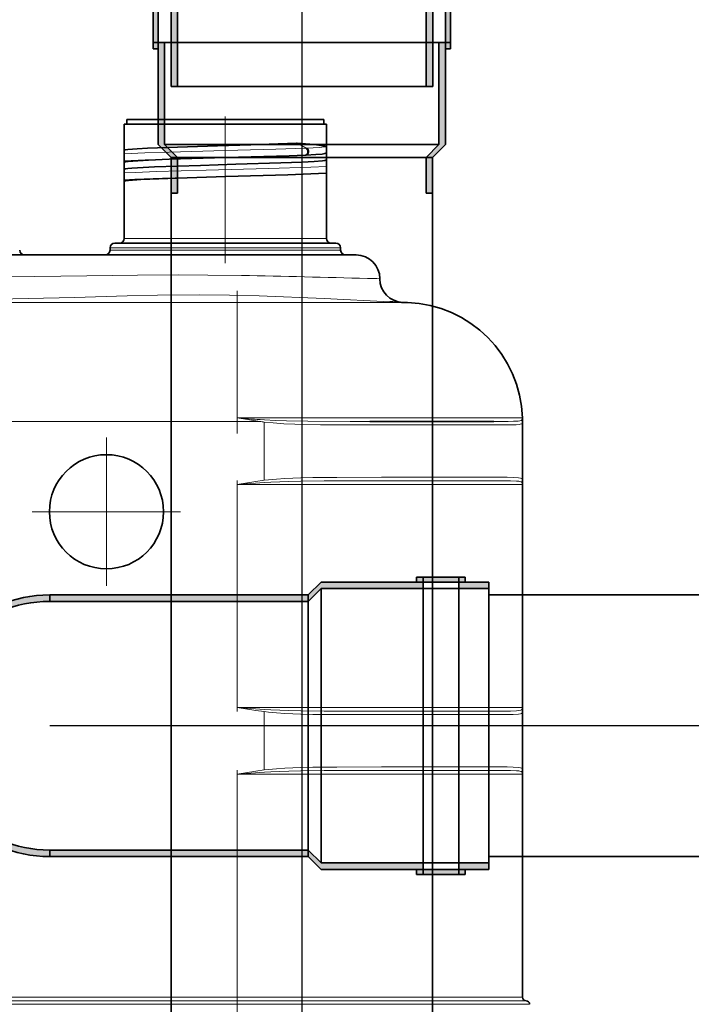
# Model space of a CAD drawing. Extents: x 33686 to 63214, y -106 to 11773.
# Drawn here: x 39442 to 39724, y 5635 to 6049 of the extents above; entities that cross this region are included whole.
import ezdxf

# ---------------------------------------------------------------- set-up
doc = ezdxf.new("R2010")
doc.units = 0
doc.header["$LTSCALE"] = 150
doc.header["$MEASUREMENT"] = 0
doc.linetypes.add('DASHDOT', pattern=[18.5, 12, -3, 0.5, -3])
doc.linetypes.add('STRICHPUNKT2', pattern=[0.5, 0.25, -0.125, 0, -0.125])
for name, color, linetype in [('Behälter_AQF570_Handloch_grau', 252, 'Continuous'), ('Grauwasserrücklauf_Mittellinie', 30, 'STRICHPUNKT2'), ('GW-Zulauf_Überlauf_Mittellinie', 25, 'STRICHPUNKT2')]:
    doc.layers.add(name, color=color, linetype=linetype)
doc.layers.add('Grauwasserrücklauf', color=30, linetype='Continuous', lineweight=35)
doc.layers.add('GW-Zulauf_Überlauf', color=25, linetype='Continuous', lineweight=35)

# ---------------------------------------------------------------- blocks, each defined once
blk = doc.blocks.new('2x45° Bogen-Muffe DN110_GW-Zulauf_Überlauf')
at = {"layer": 'GW-Zulauf_Überlauf'}
h = blk.add_hatch(color=256, dxfattribs=at)
h.dxf.hatch_style = 1
h.paths.add_polyline_path([(16313.49, 42981.07), (16313.49, 42983.17), (16310.79, 42983.17), (16310.79, 42981.07)])
h.paths.add_polyline_path([(16310.79, 42981.07), (16310.79, 42983.17), (16295.79, 42983.17), (16295.79, 42981.07)])
h.paths.add_polyline_path([(16295.79, 42981.07), (16295.79, 42983.17), (16293.09, 42983.17), (16293.09, 42981.07)])
h.paths.add_polyline_path([(16295.79, 42978.37), (16295.79, 42981.07), (16293.09, 42981.07), (16252.89, 42981.07), (16247.49, 42975.67), (16247.49, 42972.97), (16252.89, 42978.37)])
h.paths.add_polyline_path([(16323.49, 42978.37), (16323.49, 42981.07), (16310.79, 42981.07), (16310.79, 42978.37)])
h.paths.add_polyline_path([(16323.49, 42860.27), (16323.49, 42862.97), (16310.79, 42862.97), (16310.79, 42860.27)])
h.paths.add_polyline_path([(16313.49, 42858.17), (16313.49, 42860.27), (16310.79, 42860.27), (16310.79, 42858.17)])
h.paths.add_polyline_path([(16310.79, 42858.17), (16310.79, 42860.27), (16295.79, 42860.27), (16295.79, 42858.17)])
h.paths.add_polyline_path([(16295.79, 42858.17), (16295.79, 42860.27), (16293.09, 42860.27), (16293.09, 42858.17)])
h = blk.add_hatch(color=256, dxfattribs=at)
h.dxf.hatch_style = 1
h.paths.add_polyline_path([(16247.49, 42972.97), (16247.49, 42975.67), (16226.19, 42975.67), (16226.19, 42972.97)])
h.paths.add_polyline_path([(16226.19, 42972.97), (16226.19, 42975.67, 0.015101), (16222.87, 42975.57), (16222.87, 42972.97)])
h.paths.add_polyline_path([(16222.87, 42972.97), (16222.87, 42975.57, 0.183261), (16187.3, 42959.56), (16189.21, 42957.65, -0.191067)])
h.paths.add_polyline_path([(16189.21, 42957.65), (16187.3, 42959.56), (16175.28, 42947.54), (16177.19, 42945.63)])
h.paths.add_polyline_path([(16177.19, 42945.63), (16175.28, 42947.54), (16134.27, 42906.53), (16136.18, 42904.62)])
h.paths.add_polyline_path([(16248.23, 42864.93), (16247.49, 42865.67), (16247.49, 42868.01), (16210.14, 42830.66), (16212.05, 42828.75)])
h = blk.add_hatch(color=256, dxfattribs=at)
h.dxf.hatch_style = 1
h.paths.add_polyline_path([(16157.78, 42937.68), (16156.3, 42939.16), (16154.39, 42937.25), (16155.87, 42935.77)])
h.paths.add_polyline_path([(16155.87, 42935.77), (16154.39, 42937.25), (16143.78, 42926.65), (16145.27, 42925.16)])
h.paths.add_polyline_path([(16145.27, 42925.16), (16143.78, 42926.65), (16141.87, 42924.74), (16143.36, 42923.25)])
h.paths.add_polyline_path([(16147.17, 42923.25), (16145.27, 42925.16), (16143.36, 42923.25), (16114.93, 42894.83), (16114.93, 42887.19), (16116.84, 42885.28), (16116.84, 42892.92)])
h.paths.add_polyline_path([(16166.76, 42942.84), (16164.85, 42944.75), (16155.87, 42935.77), (16157.78, 42933.86)])
h.paths.add_polyline_path([(16250.27, 42859.33), (16248.36, 42861.24), (16239.38, 42852.26), (16241.29, 42850.35)])
h.paths.add_polyline_path([(16244.68, 42850.77), (16243.2, 42852.26), (16241.29, 42850.35), (16242.78, 42848.86)])
h.paths.add_polyline_path([(16242.78, 42848.86), (16241.29, 42850.35), (16230.68, 42839.74), (16232.17, 42838.26)])
h.paths.add_polyline_path([(16232.17, 42838.26), (16230.68, 42839.74), (16228.77, 42837.83), (16230.26, 42836.35)])
h = blk.add_hatch(color=256, dxfattribs=at)
h.dxf.hatch_style = 1
h.paths.add_polyline_path([(16116.84, 42885.28), (16114.93, 42887.19), (16099.87, 42872.13), (16101.78, 42870.22)])
h.paths.add_polyline_path([(16101.78, 42870.22), (16099.87, 42872.13, 0.015101), (16097.59, 42869.71), (16099.43, 42867.87)])
h.paths.add_polyline_path([(16099.43, 42867.87), (16097.59, 42869.71, 0.183261), (16083.76, 42833.24), (16086.46, 42833.24, -0.191067)])
h.paths.add_polyline_path([(16086.46, 42833.24), (16083.76, 42833.24), (16083.76, 42816.24), (16086.46, 42816.24)])
h.paths.add_polyline_path([(16086.46, 42816.24), (16083.76, 42816.24), (16083.76, 42758.24), (16086.46, 42758.24)])
h.paths.add_polyline_path([(16193.76, 42809.41), (16192.71, 42809.41), (16191.06, 42811.06), (16191.06, 42758.24), (16193.76, 42758.24)])
h = blk.add_hatch(color=256, dxfattribs=at)
h.dxf.hatch_style = 1
h.paths.add_polyline_path([(16295.79, 42860.27), (16295.79, 42862.97), (16252.89, 42862.97), (16247.49, 42868.37), (16247.49, 42865.67), (16252.89, 42860.27)])
h = blk.add_hatch(color=256, dxfattribs=at)
h.dxf.hatch_style = 1
h.paths.add_polyline_path([(16230.68, 42839.74), (16228.77, 42841.65), (16198.44, 42811.32), (16190.8, 42811.32), (16192.71, 42809.41), (16200.35, 42809.41)])
h = blk.add_hatch(color=256, dxfattribs=at)
h.dxf.hatch_style = 1
h.paths.add_polyline_path([(16078.43, 42794.41), (16076.33, 42794.41), (16076.33, 42791.71), (16078.43, 42791.71)])
h.paths.add_polyline_path([(16078.43, 42791.71), (16076.33, 42791.71), (16076.33, 42776.71), (16078.43, 42776.71)])
h.paths.add_polyline_path([(16078.43, 42776.71), (16076.33, 42776.71), (16076.33, 42774.01), (16078.43, 42774.01)])
h.paths.add_polyline_path([(16081.13, 42776.71), (16078.43, 42776.71), (16078.43, 42774.01), (16078.43, 42733.81), (16083.83, 42728.41), (16086.53, 42728.41), (16081.13, 42733.81)])
h.paths.add_polyline_path([(16081.13, 42804.41), (16078.43, 42804.41), (16078.43, 42791.71), (16081.13, 42791.71)])
h.paths.add_polyline_path([(16199.23, 42804.41), (16196.53, 42804.41), (16196.53, 42791.71), (16199.23, 42791.71)])
h.paths.add_polyline_path([(16201.33, 42794.41), (16199.23, 42794.41), (16199.23, 42791.71), (16201.33, 42791.71)])
h.paths.add_polyline_path([(16201.33, 42791.71), (16199.23, 42791.71), (16199.23, 42776.71), (16201.33, 42776.71)])
h.paths.add_polyline_path([(16201.33, 42776.71), (16199.23, 42776.71), (16199.23, 42774.01), (16201.33, 42774.01)])
h = blk.add_hatch(color=256, dxfattribs=at)
h.dxf.hatch_style = 1
h.paths.add_polyline_path([(16199.23, 42776.71), (16196.53, 42776.71), (16196.53, 42733.81), (16191.13, 42728.41), (16193.83, 42728.41), (16199.23, 42733.81)])
h = blk.add_hatch(color=256, dxfattribs=at)
h.dxf.hatch_style = 1
h.paths.add_polyline_path([(16086.53, 42728.41), (16083.83, 42728.41), (16083.83, 42713.41), (16086.53, 42713.41)])
h.paths.add_polyline_path([(16193.83, 42728.41), (16191.13, 42728.41), (16191.13, 42713.41), (16193.83, 42713.41)])
for p, q in [((16313.49, 42983.17), (16293.09, 42983.17)), ((16293.09, 42983.17), (16293.09, 42981.07)), ((16295.79, 42983.17), (16295.79, 42858.17)), ((16310.79, 42983.17), (16310.79, 42858.17)), ((16313.49, 42983.17), (16313.49, 42981.07)), ((16252.89, 42981.07), (16247.49, 42975.67)), ((16252.89, 42978.37), (16247.49, 42972.97)), ((16323.49, 42981.07), (16252.89, 42981.07)), ((16323.49, 42978.37), (16252.89, 42978.37)), ((16252.89, 42978.37), (16252.89, 42862.97)), ((16323.49, 42981.07), (16323.49, 42860.27)), ((16247.49, 42975.67), (16222.87, 42975.67)), ((16222.87, 42972.97), (16222.87, 42975.67)), ((16247.49, 42975.67), (16247.49, 42865.67)), ((16247.49, 42972.97), (16222.87, 42972.97)), ((16187.3, 42959.56), (16134.27, 42906.53)), ((16189.21, 42957.65), (16136.18, 42904.62)), ((16164.85, 42944.75), (16114.93, 42894.83)), ((16164.85, 42944.75), (16250.27, 42859.33)), ((16166.76, 42942.84), (16116.84, 42892.92)), ((16156.3, 42939.16), (16141.87, 42924.74)), ((16154.39, 42937.25), (16242.78, 42848.86)), ((16156.3, 42939.16), (16157.78, 42937.68)), ((16141.87, 42924.74), (16143.36, 42923.25)), ((16143.78, 42926.65), (16232.17, 42838.26)), ((16134.27, 42906.53), (16212.05, 42828.75)), ((16114.93, 42894.83), (16114.93, 42887.19)), ((16116.84, 42892.92), (16198.44, 42811.32)), ((16116.84, 42892.92), (16116.84, 42885.28)), ((16114.93, 42887.19), (16097.52, 42869.78)), ((16114.93, 42887.19), (16192.71, 42809.41)), ((16116.84, 42885.28), (16099.43, 42867.87)), ((16099.43, 42867.87), (16097.52, 42869.78)), ((16210.14, 42830.66), (16247.49, 42868.01)), ((16247.49, 42868.37), (16252.89, 42862.97)), ((16212.05, 42828.75), (16248.23, 42864.93)), ((16247.49, 42865.67), (16252.89, 42860.27)), ((16323.49, 42862.97), (16252.89, 42862.97)), ((16248.36, 42861.24), (16198.44, 42811.32)), ((16250.27, 42859.33), (16200.35, 42809.41)), ((16323.49, 42860.27), (16252.89, 42860.27)), ((16293.09, 42860.27), (16293.09, 42858.17)), ((16313.49, 42858.17), (16293.09, 42858.17)), ((16313.49, 42858.17), (16313.49, 42860.27)), ((16244.68, 42850.77), (16230.26, 42836.35)), ((16244.68, 42850.77), (16243.2, 42852.26)), ((16228.77, 42837.83), (16230.26, 42836.35)), ((16083.76, 42833.24), (16083.76, 42758.24)), ((16086.46, 42833.24), (16086.46, 42758.24)), ((16190.8, 42811.32), (16198.44, 42811.32)), ((16191.06, 42758.24), (16191.06, 42811.06)), ((16192.71, 42809.41), (16200.35, 42809.41)), ((16193.76, 42758.24), (16193.76, 42809.41)), ((16078.43, 42804.41), (16199.23, 42804.41)), ((16078.43, 42804.41), (16078.43, 42733.81)), ((16081.13, 42804.41), (16081.13, 42791.71)), ((16196.53, 42804.41), (16196.53, 42791.71)), ((16199.23, 42804.41), (16199.23, 42733.81)), ((16076.33, 42794.41), (16076.33, 42774.01)), ((16076.33, 42794.41), (16078.43, 42794.41)), ((16076.33, 42791.71), (16201.33, 42791.71)), ((16201.33, 42794.41), (16199.23, 42794.41)), ((16201.33, 42794.41), (16201.33, 42774.01)), ((16076.33, 42776.71), (16201.33, 42776.71)), ((16081.13, 42776.71), (16081.13, 42733.81)), ((16196.53, 42776.71), (16196.53, 42733.81)), ((16076.33, 42774.01), (16078.43, 42774.01)), ((16199.23, 42774.01), (16201.33, 42774.01)), ((16083.76, 42758.24), (16193.76, 42758.24)), ((16078.43, 42733.81), (16083.83, 42728.41)), ((16081.13, 42733.81), (16196.53, 42733.81)), ((16081.13, 42733.81), (16086.53, 42728.41)), ((16191.13, 42728.41), (16196.53, 42733.81)), ((16193.83, 42728.41), (16199.23, 42733.81)), ((16083.83, 42728.41), (16083.83, 42713.41)), ((16083.83, 42728.41), (16193.83, 42728.41)), ((16086.53, 42728.41), (16086.53, 42713.41)), ((16191.13, 42728.41), (16191.13, 42713.41)), ((16193.83, 42728.41), (16193.83, 42713.41)), ((16086.53, 42713.41), (16083.83, 42713.41)), ((16191.13, 42713.41), (16193.83, 42713.41))]:
    blk.add_line(p, q, dxfattribs=at)
for centre, radius, start, end in [((16226.19, 42920.67), 55, 90, 135), ((16225.35, 42922.87), 50.16, 92.8348, 136.1026), ((16138.76, 42833.24), 55, 135, 180), ((16136.61, 42834.2), 50.16, 137.8348, 181.1026)]:
    blk.add_arc(centre, radius, start, end, dxfattribs=at)
at = {"layer": 'GW-Zulauf_Überlauf_Mittellinie', "ltscale": 10}
for p, q in [((16226.19, 42920.67), (16173.16, 42867.64)), ((16226.19, 42920.67), (16323.49, 42920.67)), ((16138.76, 42833.24), (16207.56, 42902.04)), ((16138.76, 42833.24), (16138.76, 42758.24)), ((16138.83, 42804.41), (16138.83, 42713.41))]:
    blk.add_line(p, q, dxfattribs=at)
blk = doc.blocks.new('2x45° Bogen DN110_GW-Rücklauf_Draufsicht')
at = {"layer": 'Grauwasserrücklauf'}
h = blk.add_hatch(color=256, dxfattribs=at)
h.dxf.hatch_style = 1
h.paths.add_polyline_path([(15301.76, 42126.17), (15301.76, 42128.27), (15299.06, 42128.27), (15299.06, 42126.17)])
h.paths.add_polyline_path([(15299.06, 42126.17), (15299.06, 42128.27), (15284.06, 42128.27), (15284.06, 42126.17)])
h.paths.add_polyline_path([(15284.06, 42126.17), (15284.06, 42128.27), (15281.36, 42128.27), (15281.36, 42126.17)])
h.paths.add_polyline_path([(15284.06, 42123.47), (15284.06, 42126.17), (15281.36, 42126.17), (15241.16, 42126.17), (15235.76, 42120.77), (15235.76, 42118.07), (15241.16, 42123.47)])
h.paths.add_polyline_path([(15311.76, 42123.47), (15311.76, 42126.17), (15299.06, 42126.17), (15299.06, 42123.47)])
h.paths.add_polyline_path([(15311.76, 42005.37), (15311.76, 42008.07), (15299.06, 42008.07), (15299.06, 42005.37)])
h.paths.add_polyline_path([(15301.76, 42003.27), (15301.76, 42005.37), (15299.06, 42005.37), (15299.06, 42003.27)])
h.paths.add_polyline_path([(15299.06, 42003.27), (15299.06, 42005.37), (15284.06, 42005.37), (15284.06, 42003.27)])
h.paths.add_polyline_path([(15284.06, 42003.27), (15284.06, 42005.37), (15281.36, 42005.37), (15281.36, 42003.27)])
h = blk.add_hatch(color=256, dxfattribs=at)
h.dxf.hatch_style = 1
h.paths.add_polyline_path([(15127.03, 42120.77, 1), (15127.03, 42010.77), (15127.03, 42013.47, -1), (15127.03, 42118.07)])
h = blk.add_hatch(color=256, dxfattribs=at)
h.dxf.hatch_style = 1
h.paths.add_polyline_path([(15235.76, 42118.07), (15235.76, 42120.77), (15127.03, 42120.77), (15127.03, 42118.07)])
h.paths.add_polyline_path([(15127.03, 42013.47), (15127.03, 42010.77), (15235.76, 42010.77), (15235.76, 42013.47)])
h = blk.add_hatch(color=256, dxfattribs=at)
h.dxf.hatch_style = 1
h.paths.add_polyline_path([(15284.06, 42005.37), (15284.06, 42008.07), (15241.16, 42008.07), (15235.76, 42013.47), (15235.76, 42010.77), (15241.16, 42005.37)])
for p, q in [((15241.16, 42126.17), (15235.76, 42120.77)), ((15311.76, 42126.17), (15241.16, 42126.17)), ((15301.76, 42128.27), (15281.36, 42128.27)), ((15281.36, 42128.27), (15281.36, 42126.17)), ((15284.06, 42128.27), (15284.06, 42003.27)), ((15299.06, 42128.27), (15299.06, 42003.27)), ((15301.76, 42128.27), (15301.76, 42126.17)), ((15311.76, 42126.17), (15311.76, 42005.37)), ((15235.76, 42120.77), (15127.03, 42120.77)), ((15127.03, 42118.07), (15127.03, 42120.77)), ((15241.16, 42123.47), (15235.76, 42118.07)), ((15235.76, 42120.77), (15235.76, 42010.77)), ((15311.76, 42123.47), (15241.16, 42123.47)), ((15241.16, 42123.47), (15241.16, 42008.07)), ((15235.76, 42118.07), (15127.03, 42118.07)), ((15235.76, 42013.47), (15127.03, 42013.47)), ((15127.03, 42013.47), (15127.03, 42010.77)), ((15235.76, 42013.47), (15241.16, 42008.07)), ((15235.76, 42010.77), (15127.03, 42010.77)), ((15235.76, 42010.77), (15211.14, 42010.77)), ((15235.76, 42010.77), (15241.16, 42005.37)), ((15311.76, 42008.07), (15241.16, 42008.07)), ((15311.76, 42005.37), (15241.16, 42005.37)), ((15281.36, 42005.37), (15281.36, 42003.27)), ((15301.76, 42003.27), (15301.76, 42005.37)), ((15301.76, 42003.27), (15281.36, 42003.27))]:
    blk.add_line(p, q, dxfattribs=at)
for radius in [55, 52.3]:
    blk.add_arc((15127.03, 42065.77), radius, 90, 270, dxfattribs=at)
at = {"layer": 'Grauwasserrücklauf_Mittellinie', "ltscale": 10}
blk.add_line((15311.76, 42065.77), (15127.03, 42065.77), dxfattribs=at)

msp = doc.modelspace()

# ---------------------------------------------------------------- linework, layer by layer
at = {"layer": 'Behälter_AQF570_Handloch_grau', "lineweight": 35, "ltscale": 0.194799}
msp.add_line((39486.57, 6006.72), (39564.49, 6006.72), dxfattribs=at)
at = {"layer": 'Behälter_AQF570_Handloch_grau', "lineweight": 35, "ltscale": 0.005}
for p, q in [((39486.57, 6006.72), (39486.57, 6004.72)), ((39569.57, 6006.72), (39569.57, 6004.72))]:
    msp.add_line(p, q, dxfattribs=at)
at = {"layer": 'Behälter_AQF570_Handloch_grau', "linetype": 'DASHDOT', "lineweight": 13, "ltscale": 0.038844}
msp.add_line((39528.07, 6008.01), (39528.07, 5992.47), dxfattribs=at)
at = {"layer": 'Behälter_AQF570_Handloch_grau', "lineweight": 35, "ltscale": 0.012701}
msp.add_line((39564.49, 6006.72), (39569.57, 6006.72), dxfattribs=at)
at = {"layer": 'Behälter_AQF570_Handloch_grau', "lineweight": 35, "ltscale": 0.199493}
msp.add_line((39485.57, 6004.72), (39565.37, 6004.72), dxfattribs=at)
at = {"layer": 'Behälter_AQF570_Handloch_grau', "lineweight": 35, "ltscale": 0.027369}
msp.add_line((39485.57, 6004.72), (39485.57, 5993.77), dxfattribs=at)
at = {"layer": 'Behälter_AQF570_Handloch_grau', "lineweight": 35, "ltscale": 0.013007}
msp.add_line((39565.37, 6004.72), (39570.57, 6004.72), dxfattribs=at)
at = {"layer": 'Behälter_AQF570_Handloch_grau', "lineweight": 35, "ltscale": 0.0375}
msp.add_line((39570.57, 6004.72), (39570.57, 5989.72), dxfattribs=at)
at = {"layer": 'Behälter_AQF570_Handloch_grau', "lineweight": 13, "ltscale": 0.011567}
msp.add_line((39562.12, 5994.62), (39557.99, 5996.71), dxfattribs=at)
at = {"layer": 'Behälter_AQF570_Handloch_grau', "lineweight": 35, "ltscale": 0.017835}
msp.add_line((39558.26, 5996.71), (39565.37, 5996.14), dxfattribs=at)
at = {"layer": 'Behälter_AQF570_Handloch_grau', "lineweight": 13, "ltscale": 0.011432}
msp.add_line((39562.33, 5994.63), (39558.26, 5996.71), dxfattribs=at)
at = {"layer": 'Behälter_AQF570_Handloch_grau', "lineweight": 35, "ltscale": 0.0003806}
msp.add_line((39485.72, 5993.82), (39485.57, 5993.77), dxfattribs=at)
at = {"layer": 'Behälter_AQF570_Handloch_grau', "lineweight": 35, "ltscale": 0.003807}
for p, q in [((39485.57, 5992.25), (39485.57, 5993.77)), ((39485.57, 5985.77), (39485.57, 5984.25))]:
    msp.add_line(p, q, dxfattribs=at)
at = {"layer": 'Behälter_AQF570_Handloch_grau', "linetype": 'DASHDOT', "lineweight": 13, "ltscale": 0.018393}
msp.add_line((39528.07, 5992.51), (39528.07, 5985.16), dxfattribs=at)
at = {"layer": 'Behälter_AQF570_Handloch_grau', "lineweight": 13, "ltscale": 0.000129702}
msp.add_line((39562.28, 5994.63), (39562.33, 5994.63), dxfattribs=at)
at = {"layer": 'Behälter_AQF570_Handloch_grau', "lineweight": 13, "ltscale": 0.000216761}
msp.add_line((39562.42, 5994.63), (39562.33, 5994.63), dxfattribs=at)
at = {"layer": 'Behälter_AQF570_Handloch_grau', "lineweight": 35, "ltscale": 0.003056}
msp.add_line((39570.57, 5995.19), (39570.57, 5993.97), dxfattribs=at)
at = {"layer": 'Behälter_AQF570_Handloch_grau', "lineweight": 35, "ltscale": 0.003157}
msp.add_line((39570.57, 5993.97), (39570.57, 5992.7), dxfattribs=at)
at = {"layer": 'Behälter_AQF570_Handloch_grau', "lineweight": 35, "ltscale": 0.007321}
msp.add_line((39485.57, 5992.25), (39485.57, 5989.32), dxfattribs=at)
at = {"layer": 'Behälter_AQF570_Handloch_grau', "lineweight": 35, "ltscale": 0.001509}
msp.add_line((39485.57, 5989.32), (39485.57, 5988.71), dxfattribs=at)
at = {"layer": 'Behälter_AQF570_Handloch_grau', "lineweight": 35, "ltscale": 0.007363}
msp.add_line((39485.57, 5988.71), (39485.57, 5985.77), dxfattribs=at)
at = {"layer": 'Behälter_AQF570_Handloch_grau', "lineweight": 35, "ltscale": 3.8147e-06}
msp.add_line((39528.23, 5990.72), (39528.23, 5990.72), dxfattribs=at)
at = {"layer": 'Behälter_AQF570_Handloch_grau', "lineweight": 35, "ltscale": 0.000560816}
msp.add_line((39561.62, 5991.71), (39561.85, 5991.72), dxfattribs=at)
at = {"layer": 'Behälter_AQF570_Handloch_grau', "lineweight": 35, "ltscale": 0.000278708}
msp.add_line((39561.85, 5991.72), (39561.96, 5991.72), dxfattribs=at)
at = {"layer": 'Behälter_AQF570_Handloch_grau', "lineweight": 35, "ltscale": 8.93812e-05}
msp.add_line((39561.99, 5991.72), (39561.96, 5991.72), dxfattribs=at)
at = {"layer": 'Behälter_AQF570_Handloch_grau', "lineweight": 35, "ltscale": 0.000224939}
msp.add_line((39561.99, 5991.72), (39562.08, 5991.73), dxfattribs=at)
at = {"layer": 'Behälter_AQF570_Handloch_grau', "lineweight": 35, "ltscale": 0.000130463}
msp.add_line((39570.57, 5989.72), (39570.57, 5989.77), dxfattribs=at)
at = {"layer": 'Behälter_AQF570_Handloch_grau', "lineweight": 35, "ltscale": 0.00682}
msp.add_line((39570.57, 5989.72), (39570.57, 5986.99), dxfattribs=at)
at = {"layer": 'Behälter_AQF570_Handloch_grau', "lineweight": 35, "ltscale": 0.00038086}
msp.add_line((39485.72, 5985.82), (39485.57, 5985.77), dxfattribs=at)
at = {"layer": 'Behälter_AQF570_Handloch_grau', "lineweight": 35, "ltscale": 0.00732}
msp.add_line((39485.57, 5984.25), (39485.57, 5981.32), dxfattribs=at)
at = {"layer": 'Behälter_AQF570_Handloch_grau', "linetype": 'DASHDOT', "lineweight": 13, "ltscale": 0.102418}
msp.add_line((39528.07, 5987.27), (39528.07, 5946.3), dxfattribs=at)
at = {"layer": 'Behälter_AQF570_Handloch_grau', "lineweight": 35, "ltscale": 0.007197}
msp.add_line((39570.57, 5986.99), (39570.57, 5984.11), dxfattribs=at)
at = {"layer": 'Behälter_AQF570_Handloch_grau', "lineweight": 35, "ltscale": 0.069995}
msp.add_line((39570.57, 5984.72), (39570.57, 5956.72), dxfattribs=at)
at = {"layer": 'Behälter_AQF570_Handloch_grau', "lineweight": 35, "ltscale": 0.001498}
msp.add_line((39485.57, 5981.32), (39485.57, 5980.72), dxfattribs=at)
at = {"layer": 'Behälter_AQF570_Handloch_grau', "lineweight": 35, "ltscale": 1.14695e-05}
msp.add_line((39485.57, 5980.72), (39485.57, 5980.71), dxfattribs=at)
at = {"layer": 'Behälter_AQF570_Handloch_grau', "lineweight": 35, "ltscale": 0.059995}
msp.add_line((39485.57, 5980.71), (39485.57, 5956.72), dxfattribs=at)
at = {"layer": 'Behälter_AQF570_Handloch_grau', "lineweight": 35, "ltscale": 0.004089}
msp.add_line((39570.57, 5978.06), (39570.57, 5979.7), dxfattribs=at)
at = {"layer": 'Behälter_AQF570_Handloch_grau', "lineweight": 35, "ltscale": 0.00198}
msp.add_line((39570.57, 5977.27), (39570.57, 5978.06), dxfattribs=at)
at = {"layer": 'Behälter_AQF570_Handloch_grau', "lineweight": 13, "ltscale": 0.199493}
msp.add_line((39485.57, 5956.72), (39565.37, 5956.72), dxfattribs=at)
at = {"layer": 'Behälter_AQF570_Handloch_grau', "lineweight": 13, "ltscale": 0.013007}
msp.add_line((39565.37, 5956.72), (39570.57, 5956.72), dxfattribs=at)
at = {"layer": 'Behälter_AQF570_Handloch_grau', "lineweight": 13, "ltscale": 0.227657}
for p, q in [((39479.57, 5952.72), (39570.64, 5952.72)), ((39570.64, 5951.72), (39479.57, 5951.72))]:
    msp.add_line(p, q, dxfattribs=at)
at = {"layer": 'Behälter_AQF570_Handloch_grau', "lineweight": 35, "ltscale": 0.002501}
for p, q in [((39479.57, 5952.72), (39479.57, 5951.72)), ((39576.57, 5952.72), (39576.57, 5951.72))]:
    msp.add_line(p, q, dxfattribs=at)
at = {"layer": 'Behälter_AQF570_Handloch_grau', "lineweight": 35, "ltscale": 0.218269}
msp.add_line((39481.57, 5954.72), (39568.88, 5954.72), dxfattribs=at)
at = {"layer": 'Behälter_AQF570_Handloch_grau', "lineweight": 35, "ltscale": 0.014231}
msp.add_line((39568.88, 5954.72), (39574.57, 5954.72), dxfattribs=at)
at = {"layer": 'Behälter_AQF570_Handloch_grau', "lineweight": 13, "ltscale": 0.014843}
for p, q in [((39570.64, 5952.72), (39576.57, 5952.72)), ((39576.57, 5951.72), (39570.64, 5951.72))]:
    msp.add_line(p, q, dxfattribs=at)
at = {"layer": 'Behälter_AQF570_Handloch_grau', "lineweight": 35, "ltscale": 0.286337}
msp.add_line((39474.84, 5949.72), (39360.3, 5949.72), dxfattribs=at)
at = {"layer": 'Behälter_AQF570_Handloch_grau', "lineweight": 35, "ltscale": 0.13037}
msp.add_line((39526.99, 5949.72), (39474.84, 5949.72), dxfattribs=at)
at = {"layer": 'Behälter_AQF570_Handloch_grau', "lineweight": 35, "ltscale": 0.127707}
msp.add_line((39578.07, 5949.72), (39526.99, 5949.72), dxfattribs=at)
at = {"layer": 'Behälter_AQF570_Handloch_grau', "lineweight": 35, "ltscale": 0.012509}
msp.add_line((39578.07, 5949.72), (39583.07, 5949.72), dxfattribs=at)
at = {"layer": 'Behälter_AQF570_Handloch_grau', "linetype": 'DASHDOT', "lineweight": 13, "ltscale": 0.150021}
msp.add_line((39533.07, 5934.7), (39533.07, 5874.7), dxfattribs=at)
at = {"layer": 'Behälter_AQF570_Handloch_grau', "lineweight": 13, "ltscale": 0.009833}
msp.add_line((39533.07, 5929.69), (39529.14, 5929.69), dxfattribs=at)
at = {"layer": 'Behälter_AQF570_Handloch_grau', "lineweight": 13, "ltscale": 0.121296}
msp.add_line((39533.07, 5881.17), (39533.07, 5929.69), dxfattribs=at)
at = {"layer": 'Behälter_AQF570_Handloch_grau', "lineweight": 35, "ltscale": 0.001476}
msp.add_line((39597.2, 5930.02), (39597.78, 5929.96), dxfattribs=at)
at = {"layer": 'Behälter_AQF570_Handloch_grau', "lineweight": 13, "ltscale": 0.299947}
msp.add_line((39653.05, 5881.17), (39533.07, 5881.17), dxfattribs=at)
at = {"layer": 'Behälter_AQF570_Handloch_grau', "lineweight": 13, "ltscale": 0.024024}
msp.add_line((39533.07, 5881.17), (39542.57, 5879.72), dxfattribs=at)
at = {"layer": 'Behälter_AQF570_Handloch_grau', "lineweight": 35, "ltscale": 0.000313691}
msp.add_line((39653.06, 5881.05), (39653.05, 5881.17), dxfattribs=at)
at = {"layer": 'Behälter_AQF570_Handloch_grau', "lineweight": 13}
for p, q in [((39533.07, 5879.72), (39083.07, 5879.72)), ((39533.07, 5637.56), (39083.07, 5637.56)), ((39533.07, 5636.06), (39083.07, 5636.06)), ((39533.07, 5634.56), (39083.07, 5634.56))]:
    msp.add_line(p, q, dxfattribs=at)
at = {"layer": 'Behälter_AQF570_Handloch_grau', "lineweight": 13, "ltscale": 0.023746}
msp.add_line((39533.07, 5879.72), (39542.57, 5879.72), dxfattribs=at)
at = {"layer": 'Behälter_AQF570_Handloch_grau', "lineweight": 13, "ltscale": 0.00469}
msp.add_line((39544.55, 5880.34), (39542.68, 5880.47), dxfattribs=at)
at = {"layer": 'Behälter_AQF570_Handloch_grau', "lineweight": 13, "ltscale": 0.061316}
msp.add_line((39544.43, 5854.94), (39544.43, 5879.46), dxfattribs=at)
at = {"layer": 'Behälter_AQF570_Handloch_grau', "lineweight": 35, "ltscale": 0.010505}
msp.add_line((39593.07, 5879.72), (39588.87, 5879.72), dxfattribs=at)
at = {"layer": 'Behälter_AQF570_Handloch_grau', "lineweight": 13, "ltscale": 0.010665}
msp.add_line((39593.81, 5878.22), (39589.55, 5878.22), dxfattribs=at)
at = {"layer": 'Behälter_AQF570_Handloch_grau', "lineweight": 35, "ltscale": 0.114133}
msp.add_line((39638.73, 5879.72), (39593.07, 5879.72), dxfattribs=at)
at = {"layer": 'Behälter_AQF570_Handloch_grau', "lineweight": 13, "ltscale": 0.115542}
for p, q in [((39640.03, 5878.22), (39593.81, 5878.22)), ((39593.81, 5856.22), (39640.03, 5856.22)), ((39640.03, 5756.39), (39593.81, 5756.39)), ((39640.03, 5734.39), (39593.81, 5734.39))]:
    msp.add_line(p, q, dxfattribs=at)
at = {"layer": 'Behälter_AQF570_Handloch_grau', "lineweight": 35, "ltscale": 0.005634}
msp.add_line((39640.98, 5879.72), (39638.73, 5879.72), dxfattribs=at)
at = {"layer": 'Behälter_AQF570_Handloch_grau', "lineweight": 13, "ltscale": 0.00572}
msp.add_line((39642.32, 5878.22), (39640.03, 5878.22), dxfattribs=at)
at = {"layer": 'Behälter_AQF570_Handloch_grau', "lineweight": 35, "ltscale": 0.000630951}
msp.add_line((39653.07, 5879.72), (39653.07, 5879.46), dxfattribs=at)
at = {"layer": 'Behälter_AQF570_Handloch_grau', "lineweight": 35, "ltscale": 0.061316}
msp.add_line((39653.07, 5854.94), (39653.07, 5879.46), dxfattribs=at)
at = {"layer": 'Behälter_AQF570_Handloch_grau', "linetype": 'DASHDOT', "lineweight": 13, "ltscale": 0.156}
for p, q in [((39478.07, 5872.92), (39478.07, 5810.52)), ((39509.27, 5841.72), (39446.87, 5841.72))]:
    msp.add_line(p, q, dxfattribs=at)
at = {"layer": 'Behälter_AQF570_Handloch_grau', "linetype": 'DASHDOT', "lineweight": 13, "ltscale": 0.004544}
msp.add_line((39533.07, 5853.07), (39533.07, 5854.88), dxfattribs=at)
at = {"layer": 'Behälter_AQF570_Handloch_grau', "lineweight": 13, "ltscale": 0.028768}
for p, q in [((39533.07, 5853.22), (39544.55, 5854.08)), ((39533.07, 5759.39), (39544.55, 5758.53)), ((39533.07, 5731.39), (39544.55, 5732.25))]:
    msp.add_line(p, q, dxfattribs=at)
at = {"layer": 'Behälter_AQF570_Handloch_grau', "lineweight": 13, "ltscale": 0.234573}
for p, q in [((39533.07, 5759.39), (39533.07, 5853.22)), ((39533.07, 5637.56), (39533.07, 5731.39))]:
    msp.add_line(p, q, dxfattribs=at)
at = {"layer": 'Behälter_AQF570_Handloch_grau', "lineweight": 13, "ltscale": 0.3}
for p, q in [((39533.07, 5853.22), (39653.07, 5853.22)), ((39653.07, 5759.39), (39533.07, 5759.39)), ((39653.07, 5731.39), (39533.07, 5731.39)), ((39533.07, 5637.56), (39653.07, 5637.56))]:
    msp.add_line(p, q, dxfattribs=at)
at = {"layer": 'Behälter_AQF570_Handloch_grau', "lineweight": 13, "ltscale": 0.114133}
for p, q in [((39593.07, 5854.72), (39638.73, 5854.72)), ((39638.73, 5757.89), (39593.07, 5757.89)), ((39638.73, 5732.89), (39593.07, 5732.89))]:
    msp.add_line(p, q, dxfattribs=at)
at = {"layer": 'Behälter_AQF570_Handloch_grau', "lineweight": 35, "ltscale": 0.004021}
msp.add_line((39653.07, 5854.94), (39653.07, 5853.33), dxfattribs=at)
at = {"layer": 'Behälter_AQF570_Handloch_grau', "lineweight": 35, "ltscale": 0.000281525}
msp.add_line((39653.07, 5853.33), (39653.07, 5853.22), dxfattribs=at)
at = {"layer": 'Behälter_AQF570_Handloch_grau', "lineweight": 35, "ltscale": 0.234573}
for p, q in [((39653.07, 5759.39), (39653.07, 5853.22)), ((39653.07, 5637.56), (39653.07, 5731.39))]:
    msp.add_line(p, q, dxfattribs=at)
at = {"layer": 'Behälter_AQF570_Handloch_grau', "linetype": 'DASHDOT', "lineweight": 13, "ltscale": 0.004543}
msp.add_line((39533.07, 5759.54), (39533.07, 5757.72), dxfattribs=at)
at = {"layer": 'Behälter_AQF570_Handloch_grau', "lineweight": 13, "ltscale": 0.061393}
msp.add_line((39544.43, 5733.11), (39544.43, 5757.67), dxfattribs=at)
at = {"layer": 'Behälter_AQF570_Handloch_grau', "lineweight": 35, "ltscale": 0.000251007}
msp.add_line((39653.07, 5759.39), (39653.07, 5759.29), dxfattribs=at)
at = {"layer": 'Behälter_AQF570_Handloch_grau', "lineweight": 35, "ltscale": 0.004053}
msp.add_line((39653.07, 5757.67), (39653.07, 5759.29), dxfattribs=at)
at = {"layer": 'Behälter_AQF570_Handloch_grau', "lineweight": 35, "ltscale": 0.061393}
msp.add_line((39653.07, 5733.11), (39653.07, 5757.67), dxfattribs=at)
at = {"layer": 'Behälter_AQF570_Handloch_grau', "linetype": 'DASHDOT', "lineweight": 13, "ltscale": 0.004546}
msp.add_line((39533.07, 5733.05), (39533.07, 5731.24), dxfattribs=at)
at = {"layer": 'Behälter_AQF570_Handloch_grau', "lineweight": 35, "ltscale": 0.004304}
msp.add_line((39653.07, 5733.11), (39653.07, 5731.39), dxfattribs=at)
at = {"layer": 'Behälter_AQF570_Handloch_grau', "linetype": 'DASHDOT', "lineweight": 13, "ltscale": 0.084}
msp.add_line((39533.07, 5640.36), (39533.07, 5606.76), dxfattribs=at)
at = {"layer": 'Behälter_AQF570_Handloch_grau', "lineweight": 13, "ltscale": 0.00375}
for p, q in [((39533.07, 5637.56), (39533.07, 5636.06)), ((39533.07, 5636.06), (39533.07, 5634.56))]:
    msp.add_line(p, q, dxfattribs=at)
at = {"layer": 'Behälter_AQF570_Handloch_grau', "lineweight": 13, "ltscale": 0.30375}
msp.add_line((39654.57, 5636.06), (39533.07, 5636.06), dxfattribs=at)
at = {"layer": 'Behälter_AQF570_Handloch_grau', "lineweight": 13, "ltscale": 0.3075}
msp.add_line((39656.07, 5634.56), (39533.07, 5634.56), dxfattribs=at)
at = {"layer": 'Behälter_AQF570_Handloch_grau', "lineweight": 35}
for points in [[(39557.99, 5996.71), (39538.82, 5996.04), (39524.74, 5995.62), (39503.81, 5994.94), (39495.29, 5994.6), (39490.94, 5994.36), (39487, 5994.05), (39485.95, 5993.89), (39485.72, 5993.82)], [(39570.57, 5992.7), (39569.89, 5992.38), (39568.81, 5992.19), (39566.12, 5991.95), (39562.08, 5991.73)], [(39565.37, 5996.14), (39567.46, 5995.91), (39569.07, 5995.68), (39570.13, 5995.43)], [(39528.23, 5990.72), (39504.49, 5989.97), (39495.73, 5989.61), (39491.25, 5989.38), (39487.15, 5989.06), (39486.03, 5988.9), (39485.72, 5988.82), (39485.63, 5988.78), (39485.59, 5988.75), (39485.58, 5988.74), (39485.57, 5988.71)], [(39485.72, 5985.82), (39486.01, 5985.9), (39487.08, 5986.06), (39488.73, 5986.21), (39493.56, 5986.51), (39498.26, 5986.73), (39517.67, 5987.4), (39532.43, 5987.85), (39551.39, 5988.46), (39560.34, 5988.81), (39565.37, 5989.08)], [(39528.23, 5990.72), (39554.96, 5991.48), (39561.62, 5991.71)], [(39570.57, 5989.72), (39570.57, 5989.69), (39570.55, 5989.68), (39570.51, 5989.64), (39570.38, 5989.6), (39569.97, 5989.5), (39568.9, 5989.36), (39565.37, 5989.08)], [(39528.24, 5982.72), (39554.41, 5983.46), (39567.25, 5983.94), (39570.57, 5984.11)], [(39528.24, 5982.72), (39503.86, 5981.94), (39492.5, 5981.45), (39487.37, 5981.09), (39486.02, 5980.9), (39485.72, 5980.82), (39485.63, 5980.78), (39485.58, 5980.74), (39485.57, 5980.72)]]:
    msp.add_lwpolyline(points, dxfattribs=at)
at = {"layer": 'Behälter_AQF570_Handloch_grau', "lineweight": 13}
for points in [[(39561.9, 5994.61), (39549.25, 5994.2), (39527.98, 5993.62), (39504.41, 5992.97), (39494.16, 5992.63), (39485.57, 5992.25)], [(39562.42, 5994.63), (39567.69, 5994.94), (39569.62, 5995.15), (39570.09, 5995.26), (39570.17, 5995.3), (39570.19, 5995.32), (39570.21, 5995.34), (39570.21, 5995.36), (39570.21, 5995.37), (39570.19, 5995.39), (39570.13, 5995.43)], [(39528.23, 5990.72), (39504.55, 5990.06), (39494.3, 5989.72), (39485.57, 5989.32)], [(39570.57, 5986.99), (39563.97, 5986.69), (39546.29, 5986.11), (39520, 5985.4), (39499.01, 5984.79), (39490.36, 5984.48), (39485.57, 5984.25)], [(39528.24, 5982.72), (39501.67, 5981.97), (39490.02, 5981.54), (39485.57, 5981.32)], [(39480.81, 5941.12), (39448.01, 5940.64), (39396.67, 5940.09), (39362.2, 5939.86)], [(39534.89, 5941.12), (39520.76, 5941.3), (39508.54, 5941.33), (39491.16, 5941.25), (39480.81, 5941.12)], [(39486.75, 5932.54), (39464.59, 5931.89), (39425.52, 5930.95), (39381.29, 5930.21), (39364.1, 5930.02)], [(39542.34, 5932.54), (39529.87, 5932.86), (39517.41, 5932.96), (39499.47, 5932.83), (39486.75, 5932.54)], [(39597.2, 5930.02), (39569.58, 5931.35), (39542.34, 5932.54)], [(39604.66, 5929.69), (39603.26, 5929.7), (39594.13, 5929.7), (39533.07, 5929.69)], [(39544.43, 5879.46), (39548.19, 5879.07), (39552.68, 5878.76), (39557.32, 5878.55), (39568.04, 5878.3), (39580.03, 5878.22), (39589.55, 5878.22)], [(39544.55, 5880.34), (39549.14, 5880.11), (39553.74, 5879.96), (39562.84, 5879.8), (39580.51, 5879.72), (39588.87, 5879.72)], [(39640.98, 5879.72), (39647, 5879.73), (39649.27, 5879.76), (39651.26, 5879.87), (39651.97, 5879.96), (39652.52, 5880.13), (39652.79, 5880.34)], [(39642.32, 5878.22), (39648.25, 5878.24), (39650.38, 5878.31), (39651.63, 5878.42), (39652.11, 5878.51), (39652.58, 5878.67), (39652.89, 5878.89), (39653.03, 5879.13), (39653.07, 5879.46)], [(39593.81, 5856.22), (39574.94, 5856.19), (39564.94, 5856.08), (39559.89, 5855.96), (39553.08, 5855.68), (39549.66, 5855.46), (39546.24, 5855.16), (39544.43, 5854.94)], [(39653.07, 5854.94), (39653.03, 5855.28), (39652.89, 5855.52), (39652.6, 5855.74), (39652.16, 5855.9), (39651.4, 5856.03), (39649.19, 5856.17), (39646.68, 5856.21), (39640.03, 5856.22)], [(39533.07, 5853.22), (39540.91, 5854.44), (39544.43, 5854.94)], [(39593.07, 5854.72), (39569.69, 5854.68), (39559.77, 5854.59), (39554.77, 5854.49), (39547.18, 5854.23), (39544.55, 5854.08)], [(39652.8, 5854.08), (39652.62, 5854.24), (39652.34, 5854.37), (39651.5, 5854.54), (39650.56, 5854.62), (39648, 5854.69), (39638.73, 5854.72)], [(39533.07, 5759.39), (39540.91, 5758.17), (39544.43, 5757.67)], [(39593.81, 5756.39), (39574.94, 5756.41), (39564.94, 5756.52), (39559.89, 5756.64), (39553.08, 5756.92), (39549.66, 5757.14), (39546.24, 5757.45), (39544.43, 5757.67)], [(39593.07, 5757.89), (39569.69, 5757.92), (39559.77, 5758.02), (39554.77, 5758.11), (39547.18, 5758.38), (39544.55, 5758.53)], [(39652.8, 5758.53), (39652.62, 5758.36), (39652.34, 5758.23), (39651.5, 5758.07), (39650.56, 5757.99), (39648, 5757.91), (39638.73, 5757.89)], [(39653.07, 5757.67), (39653.03, 5757.33), (39652.89, 5757.09), (39652.6, 5756.87), (39652.16, 5756.71), (39651.4, 5756.57), (39649.19, 5756.43), (39646.68, 5756.4), (39640.03, 5756.39)], [(39533.07, 5731.39), (39540.91, 5732.61), (39544.43, 5733.11)], [(39593.81, 5734.39), (39574.94, 5734.36), (39564.94, 5734.25), (39559.89, 5734.13), (39553.08, 5733.85), (39549.66, 5733.63), (39546.24, 5733.33), (39544.43, 5733.11)], [(39593.07, 5732.89), (39569.69, 5732.86), (39559.77, 5732.76), (39554.77, 5732.66), (39547.18, 5732.4), (39544.55, 5732.25)], [(39652.8, 5732.25), (39652.62, 5732.41), (39652.34, 5732.54), (39651.5, 5732.71), (39650.56, 5732.79), (39648, 5732.87), (39638.73, 5732.89)], [(39653.07, 5733.11), (39653.03, 5733.45), (39652.89, 5733.69), (39652.6, 5733.91), (39652.16, 5734.07), (39651.4, 5734.21), (39649.19, 5734.34), (39646.68, 5734.38), (39640.03, 5734.39)]]:
    msp.add_lwpolyline(points, dxfattribs=at)
at = {"layer": 'Behälter_AQF570_Handloch_grau', "lineweight": 35}
msp.add_circle((39478.07, 5841.72), 24, dxfattribs=at)
for centre, radius, start, end in [((39558.1, 5994.27), 2.45, 86.1544, 92.4305), ((39569.49, 5993.73), 1.82, 53.1893, 67.9181), ((39483.57, 5956.72), 2, 270, 0), ((39572.57, 5956.72), 2, 180, 270), ((39443.57, 5951.72), 2, 180, 270), ((39477.57, 5951.72), 2, 270, 0), ((39481.57, 5952.72), 2, 90, 180), ((39574.57, 5952.72), 2, 360, 90), ((39578.57, 5951.72), 2, 180, 270), ((39583.07, 5939.72), 10, 0.1236, 90), ((39603.07, 5939.76), 10, 180.1236, 267.6982), ((39623.74, 6455.28), 525.93, 267.1076, 267.7048), ((39620.88, 6429.33), 499.9, 267.3517, 268.1442), ((39603.07, 5879.72), 50, 1.669, 88.1772), ((39603.07, 5879.72), 50, 0, 1.525), ((39654.57, 5637.56), 1.5, 180, 270), ((39654.57, 5634.56), 1.5, 0, 90)]:
    msp.add_arc(centre, radius, start, end, dxfattribs=at)
at = {"layer": 'Behälter_AQF570_Handloch_grau', "lineweight": 13}
for centre, radius, start, end in [((39561.76, 5998.42), 3.82, 272.0213, 275.3456), ((39562.32, 5992.12), 2.51, 90.9376, 94.6209), ((39312.22, -4518.26), 10461.75, 88.490087, 88.780445), ((39612.96, 6898.41), 958.88, 268.50193, 268.81191), ((39286.88, 4921277.28), 4915347.58, 270.00025021, 270.00282519), ((39630.83, 7142.18), 1264.79, 265.56722, 266.00339), ((39651.74, 5881.14), 1.31, 329.2344, 1.5332), ((39587.71, 6205.43), 328.82, 262.1097, 262.4366), ((39651.56, 5881.24), 1.52, 323.8308, 329.5362), ((39651.59, 5853.21), 1.48, 0.1216, 35.6003), ((39651.59, 5759.39), 1.48, 324.3978, 359.8774), ((39651.59, 5731.38), 1.48, 0.1216, 35.6003)]:
    msp.add_arc(centre, radius, start, end, dxfattribs=at)
for centre, major_axis, ratio, start_param, end_param in [((39561.57, 5993.2), (0.06, -1.49), 0.701095, 6.283185, 9.049552), ((39561.77, 5993.21), (0.09, -1.5), 0.759639, 6.267747, 9.031543), ((39561.93, 5993.22), (0.05, -1.5), 0.806931, 0.008376, 2.764198), ((39562.01, 5993.22), (0.07, -1.5), 0.829558, 6.283183, 9.036266)]:
    msp.add_ellipse(centre, major_axis=major_axis, ratio=ratio, start_param=start_param, end_param=end_param, dxfattribs=at)
at = {"layer": 'Grauwasserrücklauf'}
for p, q in [((39890.17, 5806.72), (39638.86, 5806.72)), ((39890.17, 5696.72), (39638.86, 5696.72))]:
    msp.add_line(p, q, dxfattribs=at)
at = {"layer": 'Grauwasserrücklauf_Mittellinie', "ltscale": 10}
msp.add_line((39890.17, 5751.72), (39638.86, 5751.72), dxfattribs=at)
at = {"layer": 'GW-Zulauf_Überlauf'}
for p, q in [((39505.24, 5975.77), (39505.24, 5406.76)), ((39615.24, 5975.77), (39615.24, 5406.76))]:
    msp.add_line(p, q, dxfattribs=at)
at = {"layer": 'GW-Zulauf_Überlauf_Mittellinie', "ltscale": 10}
msp.add_line((39560.24, 5975.77), (39560.24, 5406.76), dxfattribs=at)

# ---------------------------------------------------------------- block references
at = {"layer": 'Grauwasserrücklauf'}
msp.add_blockref('2x45° Bogen DN110_GW-Rücklauf_Draufsicht', (24327.17, -36314.05), dxfattribs=at)
at = {"layer": 'GW-Zulauf_Überlauf', "xscale": -1}
msp.add_blockref('2x45° Bogen-Muffe DN110_GW-Zulauf_Überlauf', (55699.07, -36737.64), dxfattribs=at)

doc.saveas('drawing.dxf')
